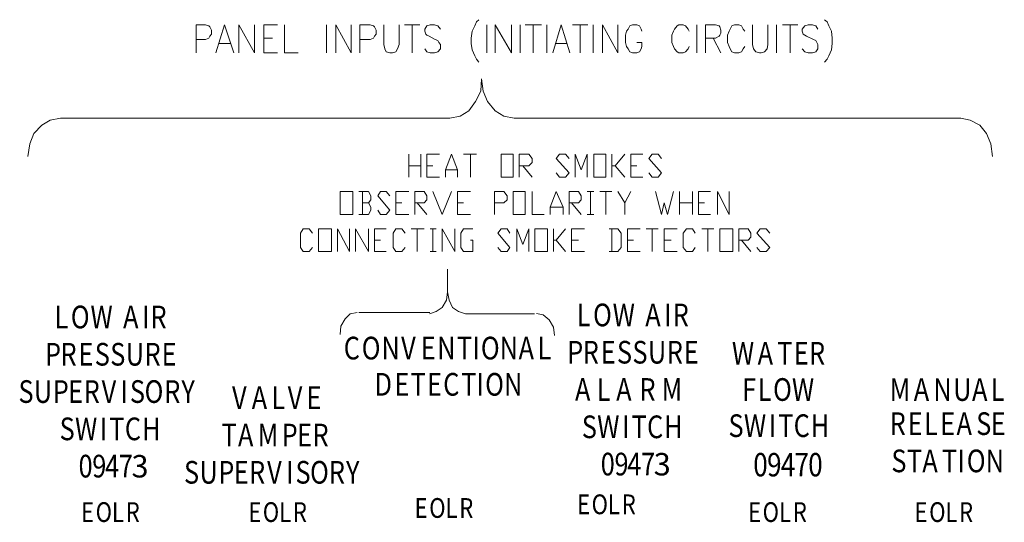
# Model space of a CAD drawing. Units: inches. Extents: x 0.44 to 2.06, y 0.2 to 1.85.
# Drawn here: x 1.34 to 1.75, y 1.64 to 1.85 of the extents above; entities that cross this region are included whole.
import ezdxf

# ---------------------------------------------------------------- set-up
doc = ezdxf.new("R2010")
doc.units = ezdxf.units.IN
doc.header["$MEASUREMENT"] = 0
doc.layers.add('Layer 1', color=7, linetype='Continuous', lineweight=0)

msp = doc.modelspace()

# ---------------------------------------------------------------- linework, layer by layer
at = {"layer": 'Layer 1', "color": 18, "lineweight": 0, "true_color": 0x010101}
for p, q in [((1.46507, 1.84675), (1.46507, 1.83496)), ((1.5327, 1.84675), (1.5327, 1.83496)), ((1.6213, 1.84675), (1.6213, 1.83496)), ((1.62817, 1.84108), (1.63142, 1.83496)), ((1.41987, 1.83889), (1.42457, 1.83889)), ((1.5855, 1.78254), (1.5855, 1.79215)), ((1.54789, 1.78735), (1.55186, 1.78254)), ((1.58694, 1.78735), (1.59092, 1.78254)), ((1.48026, 1.77643), (1.48026, 1.76682)), ((1.59092, 1.77162), (1.59345, 1.77643)), ((1.50341, 1.77162), (1.50738, 1.76682)), ((1.55946, 1.76988), (1.56488, 1.76988)), ((1.56091, 1.75109), (1.56091, 1.7607)), ((1.5855, 1.7607), (1.5855, 1.75109)), ((1.56199, 1.7559), (1.56597, 1.75109)), ((1.6401, 1.7559), (1.64405, 1.75109))]:
    msp.add_line(p, q, dxfattribs=at)
at = {"layer": 'Layer 1', "color": 18, "lineweight": 9, "true_color": 0x010101}
for p, q in [((1.35296, 1.80744), (1.51715, 1.80744)), ((1.51612, 1.73409), (1.51612, 1.74371)), ((1.47878, 1.72536), (1.50867, 1.72536))]:
    msp.add_line(p, q, dxfattribs=at)
at = {"layer": 'Layer 1', "color": 18, "lineweight": 0, "true_color": 0x010101}
for points in [[(1.52944, 1.84894), (1.52836, 1.84806), (1.52763, 1.84632), (1.52652, 1.84413), (1.52619, 1.84108), (1.52619, 1.83889), (1.52652, 1.83627), (1.52763, 1.83365), (1.52836, 1.83234), (1.52944, 1.83103)], [(1.67518, 1.84894), (1.67627, 1.84806), (1.67699, 1.84632), (1.67808, 1.84413), (1.67844, 1.84108), (1.67844, 1.83889), (1.67808, 1.83627), (1.67699, 1.83365), (1.67627, 1.83234), (1.67518, 1.83103)], [(1.4101, 1.83496), (1.4101, 1.84675), (1.41408, 1.84675), (1.41553, 1.84632), (1.41589, 1.84588), (1.41661, 1.84457), (1.41661, 1.84282), (1.41589, 1.84195), (1.41553, 1.84108), (1.41408, 1.84064), (1.4101, 1.84064)], [(1.41842, 1.83496), (1.42204, 1.84675), (1.42602, 1.83496)], [(1.42818, 1.83496), (1.42818, 1.84675), (1.43469, 1.83496), (1.43469, 1.84675)], [(1.43867, 1.83496), (1.43867, 1.84675), (1.44446, 1.84675)], [(1.44735, 1.84675), (1.44735, 1.83496), (1.45314, 1.83496)], [(1.46905, 1.83496), (1.46905, 1.84675), (1.47556, 1.83496), (1.47556, 1.84675)], [(1.47918, 1.83496), (1.47918, 1.84675), (1.48352, 1.84675), (1.48496, 1.84632), (1.48532, 1.84588), (1.48605, 1.84457), (1.48605, 1.84282), (1.48532, 1.84195), (1.48496, 1.84108), (1.48352, 1.84064), (1.47918, 1.84064)], [(1.4893, 1.84675), (1.4893, 1.83846), (1.48966, 1.83671), (1.49036, 1.8354), (1.49183, 1.83496), (1.49292, 1.83496), (1.49436, 1.8354), (1.49509, 1.83671), (1.49581, 1.83846), (1.49581, 1.84675)], [(1.51317, 1.84501), (1.51208, 1.84632), (1.51064, 1.84675), (1.50883, 1.84675), (1.50738, 1.84632), (1.50666, 1.84501), (1.50666, 1.84413), (1.50702, 1.84282), (1.50738, 1.84239), (1.50844, 1.84195), (1.511, 1.84064), (1.51208, 1.8402), (1.51245, 1.83933), (1.51317, 1.83846), (1.51317, 1.83671), (1.51208, 1.8354), (1.51064, 1.83496), (1.50883, 1.83496), (1.50738, 1.8354), (1.50666, 1.83671)], [(1.53631, 1.83496), (1.53631, 1.84675), (1.54319, 1.83496), (1.54319, 1.84675)], [(1.56054, 1.83496), (1.56416, 1.84675), (1.56778, 1.83496)], [(1.58152, 1.83496), (1.58152, 1.84675), (1.58803, 1.83496), (1.58803, 1.84675)], [(1.59815, 1.84413), (1.59779, 1.84501), (1.59707, 1.84632), (1.59598, 1.84675), (1.59418, 1.84675), (1.59309, 1.84632), (1.59237, 1.84501), (1.59165, 1.84413), (1.59128, 1.84239), (1.59128, 1.83933), (1.59165, 1.83758), (1.59237, 1.83671), (1.59309, 1.8354), (1.59418, 1.83496), (1.59598, 1.83496), (1.59707, 1.8354), (1.59779, 1.83671), (1.59815, 1.83758), (1.59815, 1.83933), (1.59598, 1.83933)], [(1.61804, 1.84413), (1.61768, 1.84501), (1.6166, 1.84632), (1.61551, 1.84675), (1.6137, 1.84675), (1.61298, 1.84632), (1.6119, 1.84501), (1.61153, 1.84413), (1.61081, 1.84239), (1.61081, 1.83933), (1.61153, 1.83758), (1.6119, 1.83671), (1.61298, 1.8354), (1.6137, 1.83496), (1.61551, 1.83496), (1.6166, 1.8354), (1.61768, 1.83671), (1.61804, 1.83758)], [(1.62492, 1.83496), (1.62492, 1.84675), (1.62925, 1.84675), (1.6307, 1.84632), (1.63106, 1.84588), (1.63142, 1.84457), (1.63142, 1.84326), (1.63106, 1.84239), (1.6307, 1.84195), (1.62925, 1.84108), (1.62492, 1.84108)], [(1.64155, 1.84413), (1.64083, 1.84501), (1.6401, 1.84632), (1.63902, 1.84675), (1.63721, 1.84675), (1.63613, 1.84632), (1.6354, 1.84501), (1.63501, 1.84413), (1.63432, 1.84239), (1.63432, 1.83933), (1.63501, 1.83758), (1.6354, 1.83671), (1.63613, 1.8354), (1.63721, 1.83496), (1.63902, 1.83496), (1.6401, 1.8354), (1.64083, 1.83671), (1.64155, 1.83758)], [(1.6448, 1.84675), (1.6448, 1.83846), (1.64517, 1.83671), (1.64625, 1.8354), (1.6477, 1.83496), (1.64842, 1.83496), (1.64987, 1.8354), (1.65095, 1.83671), (1.65131, 1.83846), (1.65131, 1.84675)], [(1.67229, 1.84501), (1.67157, 1.84632), (1.67012, 1.84675), (1.66831, 1.84675), (1.66687, 1.84632), (1.66578, 1.84501), (1.66578, 1.84413), (1.66614, 1.84282), (1.66687, 1.84239), (1.66759, 1.84195), (1.67048, 1.84064), (1.67157, 1.8402), (1.67193, 1.83933), (1.67229, 1.83846), (1.67229, 1.83671), (1.67157, 1.8354), (1.67012, 1.83496), (1.66831, 1.83496), (1.66687, 1.8354), (1.66578, 1.83671)], [(1.50738, 1.78254), (1.50738, 1.79215), (1.51281, 1.79215)], [(1.51534, 1.78254), (1.51534, 1.7856), (1.51787, 1.79215), (1.5204, 1.7856), (1.5204, 1.78254)], [(1.54644, 1.78254), (1.54644, 1.79215), (1.55042, 1.79215), (1.55186, 1.79041), (1.55186, 1.78866), (1.55042, 1.78735), (1.54644, 1.78735)], [(1.56199, 1.78429), (1.56344, 1.78254), (1.56597, 1.78254), (1.56742, 1.78429), (1.56199, 1.79041), (1.56344, 1.79215), (1.56597, 1.79215), (1.56742, 1.79041)], [(1.56995, 1.78254), (1.56995, 1.79215), (1.57248, 1.7856), (1.57501, 1.79215), (1.57501, 1.78254)], [(1.59092, 1.79215), (1.58694, 1.78735), (1.5855, 1.78735)], [(1.59345, 1.78254), (1.59345, 1.79215), (1.59851, 1.79215)], [(1.60105, 1.78429), (1.60249, 1.78254), (1.60502, 1.78254), (1.60647, 1.78429), (1.60105, 1.79041), (1.60249, 1.79215), (1.60502, 1.79215), (1.60647, 1.79041)], [(1.48279, 1.77162), (1.48388, 1.77293), (1.48388, 1.77468), (1.48279, 1.77643), (1.47881, 1.77643)], [(1.48677, 1.76856), (1.48785, 1.76682), (1.49036, 1.76682), (1.49183, 1.76856), (1.48677, 1.77468), (1.48785, 1.77643), (1.49036, 1.77643), (1.49183, 1.77468)], [(1.49436, 1.76682), (1.49436, 1.77643), (1.49979, 1.77643)], [(1.50232, 1.76682), (1.50232, 1.77643), (1.5063, 1.77643), (1.50738, 1.77468), (1.50738, 1.77293), (1.5063, 1.77162), (1.50232, 1.77162)], [(1.50991, 1.77643), (1.51389, 1.76682), (1.51787, 1.77643)], [(1.5204, 1.76682), (1.5204, 1.77643), (1.52582, 1.77643)], [(1.53595, 1.76682), (1.53595, 1.77643), (1.53993, 1.77643), (1.54138, 1.77468), (1.54138, 1.77293), (1.53993, 1.77162), (1.53595, 1.77162)], [(1.55186, 1.77643), (1.55186, 1.76682), (1.55693, 1.76682)], [(1.55946, 1.76682), (1.55946, 1.76988), (1.56199, 1.77643), (1.56488, 1.76988), (1.56488, 1.76682)], [(1.56742, 1.76682), (1.56742, 1.77643), (1.57139, 1.77643), (1.57248, 1.77468), (1.57248, 1.77293), (1.57139, 1.77162), (1.56742, 1.77162)], [(1.58803, 1.77643), (1.59092, 1.77162), (1.59092, 1.76682)], [(1.60394, 1.77643), (1.60647, 1.76682), (1.60756, 1.77162), (1.609, 1.76682), (1.61153, 1.77643)], [(1.62202, 1.76682), (1.62202, 1.77643), (1.62708, 1.77643)], [(1.62998, 1.76682), (1.62998, 1.77643), (1.63501, 1.76682), (1.63501, 1.77643)], [(1.47881, 1.76682), (1.48279, 1.76682), (1.48388, 1.76856), (1.48388, 1.76988), (1.48279, 1.77162), (1.48026, 1.77162)], [(1.45929, 1.75284), (1.45784, 1.75109), (1.45531, 1.75109), (1.45419, 1.75284), (1.45419, 1.75896), (1.45531, 1.7607), (1.45784, 1.7607), (1.45929, 1.75896)], [(1.46977, 1.75109), (1.46977, 1.7607), (1.47483, 1.75109), (1.47483, 1.7607)], [(1.47737, 1.75109), (1.47737, 1.7607), (1.48279, 1.75109), (1.48279, 1.7607)], [(1.48532, 1.75109), (1.48532, 1.7607), (1.49036, 1.7607)], [(1.49834, 1.75284), (1.4969, 1.75109), (1.49436, 1.75109), (1.49328, 1.75284), (1.49328, 1.75896), (1.49436, 1.7607), (1.4969, 1.7607), (1.49834, 1.75896)], [(1.51389, 1.75109), (1.51389, 1.7607), (1.51932, 1.75109), (1.51932, 1.7607)], [(1.52582, 1.7559), (1.52691, 1.7559), (1.52691, 1.75109), (1.52293, 1.75109), (1.52185, 1.75284), (1.52185, 1.75896), (1.52293, 1.7607), (1.52691, 1.7607)], [(1.5374, 1.75284), (1.53884, 1.75109), (1.54138, 1.75109), (1.54246, 1.75284), (1.5374, 1.75896), (1.53884, 1.7607), (1.54138, 1.7607), (1.54246, 1.75896)], [(1.54535, 1.75109), (1.54535, 1.7607), (1.54789, 1.75415), (1.55042, 1.7607), (1.55042, 1.75109)], [(1.56597, 1.7607), (1.56199, 1.7559), (1.56091, 1.7559)], [(1.5685, 1.75109), (1.5685, 1.7607), (1.57393, 1.7607)], [(1.58441, 1.75109), (1.58803, 1.75109), (1.58947, 1.75284), (1.58947, 1.75896), (1.58803, 1.7607), (1.58441, 1.7607)], [(1.59201, 1.75109), (1.59201, 1.7607), (1.59743, 1.7607)], [(1.60756, 1.75109), (1.60756, 1.7607), (1.61298, 1.7607)], [(1.62057, 1.75284), (1.61949, 1.75109), (1.61693, 1.75109), (1.61551, 1.75284), (1.61551, 1.75896), (1.61693, 1.7607), (1.61949, 1.7607), (1.62057, 1.75896)], [(1.63902, 1.75109), (1.63902, 1.7607), (1.643, 1.7607), (1.64405, 1.75896), (1.64405, 1.75721), (1.643, 1.7559), (1.63902, 1.7559)], [(1.64661, 1.75284), (1.64806, 1.75109), (1.65059, 1.75109), (1.65204, 1.75284), (1.64661, 1.75896), (1.64806, 1.7607), (1.65059, 1.7607), (1.65204, 1.75896)]]:
    msp.add_lwpolyline(points, dxfattribs=at)
at = {"layer": 'Layer 1', "color": 18, "lineweight": 9, "true_color": 0x010101}
for points in [[(1.51715, 1.80744), (1.52149, 1.80831), (1.5251, 1.8105), (1.528, 1.81443), (1.53017, 1.8188), (1.53053, 1.82404), (1.53125, 1.8188), (1.53306, 1.81443), (1.53631, 1.8105), (1.53993, 1.80831), (1.54427, 1.80744)], [(1.35296, 1.80744), (1.34862, 1.80657), (1.34501, 1.80438), (1.34175, 1.80089), (1.33994, 1.79652), (1.33922, 1.79128)], [(1.74606, 1.79128), (1.74534, 1.79652), (1.7435, 1.80089), (1.74064, 1.80438), (1.73666, 1.80657), (1.73268, 1.80744), (1.54427, 1.80744)], [(1.50853, 1.72492), (1.51142, 1.72579), (1.51395, 1.72754), (1.51576, 1.7306), (1.51612, 1.73409)], [(1.51612, 1.73409), (1.51682, 1.7306), (1.51829, 1.72754), (1.52082, 1.72579), (1.52372, 1.72492), (1.55291, 1.72492)], [(1.47806, 1.72536), (1.47516, 1.72492), (1.47299, 1.72273), (1.47118, 1.71967), (1.47082, 1.71618)], [(1.56127, 1.71576), (1.56091, 1.71926), (1.5591, 1.72231), (1.55657, 1.7245), (1.55365, 1.72494)]]:
    msp.add_lwpolyline(points, dxfattribs=at)
at = {"layer": 'Layer 1', "color": 18, "lineweight": 0, "true_color": 0x010101}
for points in [[(1.53884, 1.78254), (1.53884, 1.79215), (1.54391, 1.79215), (1.54391, 1.78254)], [(1.5779, 1.78254), (1.5779, 1.79215), (1.58297, 1.79215), (1.58297, 1.78254)], [(1.47086, 1.76682), (1.47086, 1.77643), (1.47628, 1.77643), (1.47628, 1.76682)], [(1.54391, 1.76682), (1.54391, 1.77643), (1.54897, 1.77643), (1.54897, 1.76682)], [(1.46182, 1.75109), (1.46182, 1.7607), (1.46724, 1.7607), (1.46724, 1.75109)], [(1.55295, 1.75109), (1.55295, 1.7607), (1.55837, 1.7607), (1.55837, 1.75109)], [(1.63106, 1.75109), (1.63106, 1.7607), (1.63649, 1.7607), (1.63649, 1.75109)]]:
    msp.add_lwpolyline(points, close=True, dxfattribs=at)
for points in [[(1.49798, 1.84675), (1.49798, 1.84675), (1.50449, 1.84675), (1.50449, 1.84675)], [(1.50124, 1.84675), (1.50124, 1.84675), (1.50124, 1.83496), (1.50124, 1.83496)], [(1.5468, 1.84675), (1.5468, 1.84675), (1.5468, 1.83496), (1.5468, 1.83496)], [(1.54897, 1.84675), (1.54897, 1.84675), (1.55584, 1.84675), (1.55584, 1.84675)], [(1.55223, 1.84675), (1.55223, 1.84675), (1.55223, 1.83496), (1.55223, 1.83496)], [(1.55801, 1.84675), (1.55801, 1.84675), (1.55801, 1.83496), (1.55801, 1.83496)], [(1.56886, 1.84675), (1.56886, 1.84675), (1.57537, 1.84675), (1.57537, 1.84675)], [(1.57212, 1.84675), (1.57212, 1.84675), (1.57212, 1.83496), (1.57212, 1.83496)], [(1.57754, 1.84675), (1.57754, 1.84675), (1.57754, 1.83496), (1.57754, 1.83496)], [(1.65493, 1.84675), (1.65493, 1.84675), (1.65493, 1.83496), (1.65493, 1.83496)], [(1.65746, 1.84675), (1.65746, 1.84675), (1.66397, 1.84675), (1.66397, 1.84675)], [(1.66072, 1.84675), (1.66072, 1.84675), (1.66072, 1.83496), (1.66072, 1.83496)], [(1.43867, 1.84108), (1.43867, 1.84108), (1.44229, 1.84108), (1.44229, 1.84108)], [(1.56163, 1.83889), (1.56163, 1.83889), (1.56633, 1.83889), (1.56633, 1.83889)], [(1.43867, 1.83496), (1.43867, 1.83496), (1.44446, 1.83496), (1.44446, 1.83496)], [(1.49979, 1.78254), (1.49979, 1.78254), (1.49979, 1.79215), (1.49979, 1.79215)], [(1.50485, 1.79215), (1.50485, 1.79215), (1.50485, 1.78254), (1.50485, 1.78254)], [(1.52293, 1.79215), (1.52293, 1.79215), (1.52836, 1.79215), (1.52836, 1.79215)], [(1.52582, 1.79215), (1.52582, 1.79215), (1.52582, 1.78254), (1.52582, 1.78254)], [(1.49979, 1.78735), (1.49979, 1.78735), (1.50485, 1.78735), (1.50485, 1.78735)], [(1.50738, 1.78735), (1.50738, 1.78735), (1.50991, 1.78735), (1.50991, 1.78735)], [(1.59345, 1.78735), (1.59345, 1.78735), (1.59598, 1.78735), (1.59598, 1.78735)], [(1.50738, 1.78254), (1.50738, 1.78254), (1.51281, 1.78254), (1.51281, 1.78254)], [(1.51534, 1.7856), (1.51534, 1.7856), (1.5204, 1.7856), (1.5204, 1.7856)], [(1.59345, 1.78254), (1.59345, 1.78254), (1.59851, 1.78254), (1.59851, 1.78254)], [(1.57501, 1.77643), (1.57501, 1.77643), (1.5779, 1.77643), (1.5779, 1.77643)], [(1.57646, 1.77643), (1.57646, 1.77643), (1.57646, 1.76682), (1.57646, 1.76682)], [(1.58043, 1.77643), (1.58043, 1.77643), (1.5855, 1.77643), (1.5855, 1.77643)], [(1.58297, 1.77643), (1.58297, 1.77643), (1.58297, 1.76682), (1.58297, 1.76682)], [(1.61406, 1.76682), (1.61406, 1.76682), (1.61406, 1.77643), (1.61406, 1.77643)], [(1.61949, 1.77643), (1.61949, 1.77643), (1.61949, 1.76682), (1.61949, 1.76682)], [(1.49436, 1.77162), (1.49436, 1.77162), (1.4969, 1.77162), (1.4969, 1.77162)], [(1.5204, 1.77162), (1.5204, 1.77162), (1.52293, 1.77162), (1.52293, 1.77162)], [(1.5685, 1.77162), (1.5685, 1.77162), (1.57248, 1.76682), (1.57248, 1.76682)], [(1.61406, 1.77162), (1.61406, 1.77162), (1.61949, 1.77162), (1.61949, 1.77162)], [(1.62202, 1.77162), (1.62202, 1.77162), (1.62455, 1.77162), (1.62455, 1.77162)], [(1.49436, 1.76682), (1.49436, 1.76682), (1.49979, 1.76682), (1.49979, 1.76682)], [(1.5204, 1.76682), (1.5204, 1.76682), (1.52582, 1.76682), (1.52582, 1.76682)], [(1.57501, 1.76682), (1.57501, 1.76682), (1.5779, 1.76682), (1.5779, 1.76682)], [(1.62202, 1.76682), (1.62202, 1.76682), (1.62708, 1.76682), (1.62708, 1.76682)], [(1.50087, 1.7607), (1.50087, 1.7607), (1.5063, 1.7607), (1.5063, 1.7607)], [(1.50341, 1.7607), (1.50341, 1.7607), (1.50341, 1.75109), (1.50341, 1.75109)], [(1.50883, 1.7607), (1.50883, 1.7607), (1.51136, 1.7607), (1.51136, 1.7607)], [(1.50991, 1.7607), (1.50991, 1.7607), (1.50991, 1.75109), (1.50991, 1.75109)], [(1.59996, 1.7607), (1.59996, 1.7607), (1.60502, 1.7607), (1.60502, 1.7607)], [(1.60249, 1.7607), (1.60249, 1.7607), (1.60249, 1.75109), (1.60249, 1.75109)], [(1.62347, 1.7607), (1.62347, 1.7607), (1.62853, 1.7607), (1.62853, 1.7607)], [(1.62597, 1.7607), (1.62597, 1.7607), (1.62597, 1.75109), (1.62597, 1.75109)], [(1.48532, 1.7559), (1.48532, 1.7559), (1.48785, 1.7559), (1.48785, 1.7559)], [(1.5685, 1.7559), (1.5685, 1.7559), (1.57139, 1.7559), (1.57139, 1.7559)], [(1.59201, 1.7559), (1.59201, 1.7559), (1.59454, 1.7559), (1.59454, 1.7559)], [(1.60756, 1.7559), (1.60756, 1.7559), (1.61045, 1.7559), (1.61045, 1.7559)], [(1.48532, 1.75109), (1.48532, 1.75109), (1.49036, 1.75109), (1.49036, 1.75109)], [(1.50883, 1.75109), (1.50883, 1.75109), (1.51136, 1.75109), (1.51136, 1.75109)], [(1.5685, 1.75109), (1.5685, 1.75109), (1.57393, 1.75109), (1.57393, 1.75109)], [(1.59201, 1.75109), (1.59201, 1.75109), (1.59743, 1.75109), (1.59743, 1.75109)], [(1.60756, 1.75109), (1.60756, 1.75109), (1.61298, 1.75109), (1.61298, 1.75109)]]:
    msp.add_open_spline(points, degree=3, dxfattribs=at)

# ---------------------------------------------------------------- texts
at = {"layer": 'Layer 1', "char_height": 0.2, "attachment_point": 7}
for s, insert in [('\\C18;\\c65793;\\FTimes New Roman|b0|i0|c1;\\H0.009561;\\W0.819622;L', (1.35042, 1.71876)), ('\\C18;\\c65793;\\FTimes New Roman|b0|i0|c1;\\H0.009561;\\W0.819622;O', (1.35729, 1.71875)), ('\\C18;\\c65793;\\FTimes New Roman|b0|i0|c1;\\H0.009561;\\W0.819622;W', (1.36557, 1.71876)), ('\\C18;\\c65793;\\FTimes New Roman|b0|i0|c1;\\H0.009561;\\W0.819622;A', (1.37933, 1.71876)), ('\\C18;\\c65793;\\FTimes New Roman|b0|i0|c1;\\H0.009561;\\W0.819622;I', (1.3873, 1.71875)), ('\\C18;\\c65793;\\FTimes New Roman|b0|i0|c1;\\H0.009561;\\W0.819622;R', (1.3909, 1.71875)), ('\\C18;\\c65793;\\FTimes New Roman|b0|i0|c1;\\H0.009561;\\W0.819622;L', (1.57066, 1.71962)), ('\\C18;\\c65793;\\FTimes New Roman|b0|i0|c1;\\H0.009561;\\W0.819622;O', (1.57754, 1.71961)), ('\\C18;\\c65793;\\FTimes New Roman|b0|i0|c1;\\H0.009561;\\W0.819622;W', (1.58582, 1.71962)), ('\\C18;\\c65793;\\FTimes New Roman|b0|i0|c1;\\H0.009561;\\W0.819622;A', (1.59957, 1.71962)), ('\\C18;\\c65793;\\FTimes New Roman|b0|i0|c1;\\H0.009561;\\W0.819622;I', (1.60755, 1.71961)), ('\\C18;\\c65793;\\FTimes New Roman|b0|i0|c1;\\H0.009561;\\W0.819622;R', (1.61114, 1.71961)), ('\\C18;\\c65793;\\FTimes New Roman|b0|i0|c1;\\H0.009561;\\W0.819622;C', (1.47239, 1.70564)), ('\\C18;\\c65793;\\FTimes New Roman|b0|i0|c1;\\H0.009561;\\W0.819622;O', (1.47997, 1.70564)), ('\\C18;\\c65793;\\FTimes New Roman|b0|i0|c1;\\H0.009561;\\W0.819622;N', (1.48829, 1.70564)), ('\\C18;\\c65793;\\FTimes New Roman|b0|i0|c1;\\H0.009561;\\W0.819622;V', (1.4966, 1.70564)), ('\\C18;\\c65793;\\FTimes New Roman|b0|i0|c1;\\H0.009561;\\W0.819622;E', (1.50492, 1.70564)), ('\\C18;\\c65793;\\FTimes New Roman|b0|i0|c1;\\H0.009561;\\W0.819622;N', (1.51179, 1.70564)), ('\\C18;\\c65793;\\FTimes New Roman|b0|i0|c1;\\H0.009561;\\W0.819622;T', (1.52009, 1.70564)), ('\\C18;\\c65793;\\FTimes New Roman|b0|i0|c1;\\H0.009561;\\W0.819622;I', (1.52665, 1.70564)), ('\\C18;\\c65793;\\FTimes New Roman|b0|i0|c1;\\H0.009561;\\W0.819622;O', (1.53024, 1.70564)), ('\\C18;\\c65793;\\FTimes New Roman|b0|i0|c1;\\H0.009561;\\W0.819622;N', (1.53817, 1.70564)), ('\\C18;\\c65793;\\FTimes New Roman|b0|i0|c1;\\H0.009561;\\W0.819622;A', (1.54614, 1.70564)), ('\\C18;\\c65793;\\FTimes New Roman|b0|i0|c1;\\H0.009561;\\W0.819622;L', (1.55411, 1.70564)), ('\\C18;\\c65793;\\FTimes New Roman|b0|i0|c1;\\H0.009561;\\W0.819622;P', (1.3464, 1.70303)), ('\\C18;\\c65793;\\FTimes New Roman|b0|i0|c1;\\H0.009561;\\W0.819622;R', (1.35295, 1.70303)), ('\\C18;\\c65793;\\FTimes New Roman|b0|i0|c1;\\H0.009561;\\W0.819622;E', (1.36055, 1.70303)), ('\\C18;\\c65793;\\FTimes New Roman|b0|i0|c1;\\H0.009561;\\W0.819622;S', (1.36739, 1.70303)), ('\\C18;\\c65793;\\FTimes New Roman|b0|i0|c1;\\H0.009561;\\W0.819622;S', (1.37391, 1.70303)), ('\\C18;\\c65793;\\FTimes New Roman|b0|i0|c1;\\H0.009561;\\W0.819622;U', (1.38045, 1.70303)), ('\\C18;\\c65793;\\FTimes New Roman|b0|i0|c1;\\H0.009561;\\W0.819622;R', (1.3884, 1.70303)), ('\\C18;\\c65793;\\FTimes New Roman|b0|i0|c1;\\H0.009561;\\W0.819622;E', (1.39558, 1.70303)), ('\\C18;\\c65793;\\FTimes New Roman|b0|i0|c1;\\H0.009561;\\W0.819622;P', (1.56665, 1.70389)), ('\\C18;\\c65793;\\FTimes New Roman|b0|i0|c1;\\H0.009561;\\W0.819622;R', (1.5732, 1.70389)), ('\\C18;\\c65793;\\FTimes New Roman|b0|i0|c1;\\H0.009561;\\W0.819622;E', (1.58079, 1.70389)), ('\\C18;\\c65793;\\FTimes New Roman|b0|i0|c1;\\H0.009561;\\W0.819622;S', (1.58763, 1.70389)), ('\\C18;\\c65793;\\FTimes New Roman|b0|i0|c1;\\H0.009561;\\W0.819622;S', (1.59416, 1.70389)), ('\\C18;\\c65793;\\FTimes New Roman|b0|i0|c1;\\H0.009561;\\W0.819622;U', (1.6007, 1.70389)), ('\\C18;\\c65793;\\FTimes New Roman|b0|i0|c1;\\H0.009561;\\W0.819622;R', (1.60864, 1.70389)), ('\\C18;\\c65793;\\FTimes New Roman|b0|i0|c1;\\H0.009561;\\W0.819622;E', (1.61582, 1.70389)), ('\\C18;\\c65793;\\FTimes New Roman|b0|i0|c1;\\H0.009561;\\W0.819622;W', (1.63611, 1.70345)), ('\\C18;\\c65793;\\FTimes New Roman|b0|i0|c1;\\H0.009561;\\W0.819622;A', (1.64696, 1.70345)), ('\\C18;\\c65793;\\FTimes New Roman|b0|i0|c1;\\H0.009561;\\W0.819622;T', (1.65529, 1.70345)), ('\\C18;\\c65793;\\FTimes New Roman|b0|i0|c1;\\H0.009561;\\W0.819622;E', (1.66215, 1.70345)), ('\\C18;\\c65793;\\FTimes New Roman|b0|i0|c1;\\H0.009561;\\W0.819622;R', (1.66863, 1.70345)), ('\\C18;\\c65793;\\FTimes New Roman|b0|i0|c1;\\H0.009561;\\W0.819622;D', (1.4854, 1.69035)), ('\\C18;\\c65793;\\FTimes New Roman|b0|i0|c1;\\H0.009561;\\W0.819622;E', (1.49373, 1.69035)), ('\\C18;\\c65793;\\FTimes New Roman|b0|i0|c1;\\H0.009561;\\W0.819622;T', (1.50058, 1.69035)), ('\\C18;\\c65793;\\FTimes New Roman|b0|i0|c1;\\H0.009561;\\W0.819622;E', (1.50749, 1.69035)), ('\\C18;\\c65793;\\FTimes New Roman|b0|i0|c1;\\H0.009561;\\W0.819622;C', (1.51434, 1.69035)), ('\\C18;\\c65793;\\FTimes New Roman|b0|i0|c1;\\H0.009561;\\W0.819622;T', (1.52194, 1.69035)), ('\\C18;\\c65793;\\FTimes New Roman|b0|i0|c1;\\H0.009561;\\W0.819622;I', (1.52842, 1.69035)), ('\\C18;\\c65793;\\FTimes New Roman|b0|i0|c1;\\H0.009561;\\W0.819622;O', (1.53204, 1.69035)), ('\\C18;\\c65793;\\FTimes New Roman|b0|i0|c1;\\H0.009561;\\W0.819622;N', (1.54, 1.69035)), ('\\C18;\\c65793;\\FTimes New Roman|b0|i0|c1;\\H0.009561;\\W0.819622;S', (1.33521, 1.6873)), ('\\C18;\\c65793;\\FTimes New Roman|b0|i0|c1;\\H0.009561;\\W0.819622;U', (1.3417, 1.6873)), ('\\C18;\\c65793;\\FTimes New Roman|b0|i0|c1;\\H0.009561;\\W0.819622;P', (1.34968, 1.6873)), ('\\C18;\\c65793;\\FTimes New Roman|b0|i0|c1;\\H0.009561;\\W0.819622;E', (1.35617, 1.6873)), ('\\C18;\\c65793;\\FTimes New Roman|b0|i0|c1;\\H0.009561;\\W0.819622;R', (1.36271, 1.6873)), ('\\C18;\\c65793;\\FTimes New Roman|b0|i0|c1;\\H0.009561;\\W0.819622;V', (1.37029, 1.6873)), ('\\C18;\\c65793;\\FTimes New Roman|b0|i0|c1;\\H0.009561;\\W0.819622;I', (1.37826, 1.6873)), ('\\C18;\\c65793;\\FTimes New Roman|b0|i0|c1;\\H0.009561;\\W0.819622;S', (1.3822, 1.6873)), ('\\C18;\\c65793;\\FTimes New Roman|b0|i0|c1;\\H0.009561;\\W0.819622;O', (1.3884, 1.6873)), ('\\C18;\\c65793;\\FTimes New Roman|b0|i0|c1;\\H0.009561;\\W0.819622;R', (1.3967, 1.6873)), ('\\C18;\\c65793;\\FTimes New Roman|b0|i0|c1;\\H0.009561;\\W0.819622;Y', (1.40393, 1.6873)), ('\\C18;\\c65793;\\FTimes New Roman|b0|i0|c1;\\H0.009561;\\W0.819622;A', (1.56994, 1.68817)), ('\\C18;\\c65793;\\FTimes New Roman|b0|i0|c1;\\H0.009561;\\W0.819622;L', (1.57906, 1.68816)), ('\\C18;\\c65793;\\FTimes New Roman|b0|i0|c1;\\H0.009561;\\W0.819622;A', (1.5873, 1.68817)), ('\\C18;\\c65793;\\FTimes New Roman|b0|i0|c1;\\H0.009561;\\W0.819622;R', (1.59713, 1.68818)), ('\\C18;\\c65793;\\FTimes New Roman|b0|i0|c1;\\H0.009561;\\W0.819622;M', (1.60648, 1.68818)), ('\\C18;\\c65793;\\FTimes New Roman|b0|i0|c1;\\H0.009561;\\W0.819622;F', (1.64046, 1.68816)), ('\\C18;\\c65793;\\FTimes New Roman|b0|i0|c1;\\H0.009561;\\W0.819622;L', (1.64696, 1.68816)), ('\\C18;\\c65793;\\FTimes New Roman|b0|i0|c1;\\H0.009561;\\W0.819622;O', (1.65347, 1.68816)), ('\\C18;\\c65793;\\FTimes New Roman|b0|i0|c1;\\H0.009561;\\W0.819622;W', (1.66142, 1.68816)), ('\\C18;\\c65793;\\FTimes New Roman|b0|i0|c1;\\H0.009561;\\W0.819622;M', (1.70265, 1.68816)), ('\\C18;\\c65793;\\FTimes New Roman|b0|i0|c1;\\H0.009561;\\W0.819622;A', (1.71281, 1.68816)), ('\\C18;\\c65793;\\FTimes New Roman|b0|i0|c1;\\H0.009561;\\W0.819622;N', (1.72107, 1.68816)), ('\\C18;\\c65793;\\FTimes New Roman|b0|i0|c1;\\H0.009561;\\W0.819622;U', (1.72944, 1.68816)), ('\\C18;\\c65793;\\FTimes New Roman|b0|i0|c1;\\H0.009561;\\W0.819622;A', (1.73739, 1.68816)), ('\\C18;\\c65793;\\FTimes New Roman|b0|i0|c1;\\H0.009561;\\W0.819622;L', (1.74529, 1.68816)), ('\\C18;\\c65793;\\FTimes New Roman|b0|i0|c1;\\H0.009561;\\W0.819622;V', (1.42529, 1.68469)), ('\\C18;\\c65793;\\FTimes New Roman|b0|i0|c1;\\H0.009561;\\W0.819622;A', (1.43359, 1.68469)), ('\\C18;\\c65793;\\FTimes New Roman|b0|i0|c1;\\H0.009561;\\W0.819622;L', (1.44191, 1.68469)), ('\\C18;\\c65793;\\FTimes New Roman|b0|i0|c1;\\H0.009561;\\W0.819622;V', (1.44878, 1.68469)), ('\\C18;\\c65793;\\FTimes New Roman|b0|i0|c1;\\H0.009561;\\W0.819622;E', (1.45673, 1.68469)), ('\\C18;\\c65793;\\FTimes New Roman|b0|i0|c1;\\H0.009561;\\W0.819622;S', (1.5728, 1.67242)), ('\\C18;\\c65793;\\FTimes New Roman|b0|i0|c1;\\H0.009561;\\W0.819622;W', (1.5793, 1.67242)), ('\\C18;\\c65793;\\FTimes New Roman|b0|i0|c1;\\H0.009561;\\W0.819622;I', (1.58982, 1.67242)), ('\\C18;\\c65793;\\FTimes New Roman|b0|i0|c1;\\H0.009561;\\W0.819622;T', (1.59378, 1.67242)), ('\\C18;\\c65793;\\FTimes New Roman|b0|i0|c1;\\H0.009561;\\W0.819622;C', (1.60032, 1.67242)), ('\\C18;\\c65793;\\FTimes New Roman|b0|i0|c1;\\H0.009561;\\W0.819622;H', (1.60755, 1.67242)), ('\\C18;\\c65793;\\FTimes New Roman|b0|i0|c1;\\H0.009561;\\W0.819622;S', (1.63467, 1.67291)), ('\\C18;\\c65793;\\FTimes New Roman|b0|i0|c1;\\H0.009561;\\W0.819622;W', (1.64119, 1.67291)), ('\\C18;\\c65793;\\FTimes New Roman|b0|i0|c1;\\H0.009561;\\W0.819622;I', (1.65165, 1.67291)), ('\\C18;\\c65793;\\FTimes New Roman|b0|i0|c1;\\H0.009561;\\W0.819622;T', (1.65564, 1.67291)), ('\\C18;\\c65793;\\FTimes New Roman|b0|i0|c1;\\H0.009561;\\W0.819622;C', (1.66215, 1.67291)), ('\\C18;\\c65793;\\FTimes New Roman|b0|i0|c1;\\H0.009561;\\W0.819622;H', (1.66935, 1.67291)), ('\\C18;\\c65793;\\FTimes New Roman|b0|i0|c1;\\H0.009561;\\W0.819622;R', (1.70265, 1.67376)), ('\\C18;\\c65793;\\FTimes New Roman|b0|i0|c1;\\H0.009561;\\W0.819622;E', (1.71022, 1.67376)), ('\\C18;\\c65793;\\FTimes New Roman|b0|i0|c1;\\H0.009561;\\W0.819622;L', (1.71712, 1.67376)), ('\\C18;\\c65793;\\FTimes New Roman|b0|i0|c1;\\H0.009561;\\W0.819622;E', (1.72399, 1.67376)), ('\\C18;\\c65793;\\FTimes New Roman|b0|i0|c1;\\H0.009561;\\W0.819622;A', (1.73085, 1.67376)), ('\\C18;\\c65793;\\FTimes New Roman|b0|i0|c1;\\H0.009561;\\W0.819622;S', (1.73915, 1.67376)), ('\\C18;\\c65793;\\FTimes New Roman|b0|i0|c1;\\H0.009561;\\W0.819622;E', (1.74529, 1.67376)), ('\\C18;\\c65793;\\FTimes New Roman|b0|i0|c1;\\H0.009561;\\W0.819622;S', (1.35256, 1.67156)), ('\\C18;\\c65793;\\FTimes New Roman|b0|i0|c1;\\H0.009561;\\W0.819622;W', (1.35906, 1.67156)), ('\\C18;\\c65793;\\FTimes New Roman|b0|i0|c1;\\H0.009561;\\W0.819622;I', (1.36957, 1.67156)), ('\\C18;\\c65793;\\FTimes New Roman|b0|i0|c1;\\H0.009561;\\W0.819622;T', (1.37354, 1.67156)), ('\\C18;\\c65793;\\FTimes New Roman|b0|i0|c1;\\H0.009561;\\W0.819622;C', (1.38007, 1.67156)), ('\\C18;\\c65793;\\FTimes New Roman|b0|i0|c1;\\H0.009561;\\W0.819622;H', (1.3873, 1.67156)), ('\\C18;\\c65793;\\FTimes New Roman|b0|i0|c1;\\H0.009561;\\W0.819622;T', (1.4209, 1.66896)), ('\\C18;\\c65793;\\FTimes New Roman|b0|i0|c1;\\H0.009561;\\W0.819622;A', (1.42779, 1.66896)), ('\\C18;\\c65793;\\FTimes New Roman|b0|i0|c1;\\H0.009561;\\W0.819622;M', (1.4361, 1.66896)), ('\\C18;\\c65793;\\FTimes New Roman|b0|i0|c1;\\H0.009561;\\W0.819622;P', (1.44622, 1.66896)), ('\\C18;\\c65793;\\FTimes New Roman|b0|i0|c1;\\H0.009561;\\W0.819622;E', (1.45277, 1.66896)), ('\\C18;\\c65793;\\FTimes New Roman|b0|i0|c1;\\H0.009561;\\W0.819622;R', (1.45924, 1.66896)), ('\\C18;\\c65793;\\FTimes New Roman|b0|i0|c1;\\H0.009561;\\W0.819622;0', (1.36055, 1.65584)), ('\\C18;\\c65793;\\FTimes New Roman|b0|i0|c1;\\H0.009561;\\W0.819622;9', (1.36633, 1.65584)), ('\\C18;\\c65793;\\FTimes New Roman|b0|i0|c1;\\H0.009561;\\W0.819622;4', (1.37174, 1.65584)), ('\\C18;\\c65793;\\FTimes New Roman|b0|i0|c1;\\H0.009561;\\W0.819622;7', (1.37755, 1.65584)), ('\\C18;\\c65793;\\FTimes New Roman|b0|i0|c1;\\H0.009466;\\W1.001030;3', (1.3829, 1.65584)), ('\\C18;\\c65793;\\FTimes New Roman|b0|i0|c1;\\H0.009561;\\W0.819622;0', (1.58079, 1.6567)), ('\\C18;\\c65793;\\FTimes New Roman|b0|i0|c1;\\H0.009561;\\W0.819622;9', (1.58658, 1.6567)), ('\\C18;\\c65793;\\FTimes New Roman|b0|i0|c1;\\H0.009561;\\W0.819622;4', (1.59199, 1.6567)), ('\\C18;\\c65793;\\FTimes New Roman|b0|i0|c1;\\H0.009561;\\W0.819622;7', (1.59779, 1.6567)), ('\\C18;\\c65793;\\FTimes New Roman|b0|i0|c1;\\H0.009466;\\W1.001030;3', (1.60314, 1.6567)), ('\\C18;\\c65793;\\FTimes New Roman|b0|i0|c1;\\H0.009871;\\W0.819622;0', (1.64511, 1.65629)), ('\\C18;\\c65793;\\FTimes New Roman|b0|i0|c1;\\H0.009871;\\W0.819622;9', (1.65095, 1.65629)), ('\\C18;\\c65793;\\FTimes New Roman|b0|i0|c1;\\H0.009871;\\W0.819622;4', (1.65674, 1.65629)), ('\\C18;\\c65793;\\FTimes New Roman|b0|i0|c1;\\H0.009871;\\W0.819622;7', (1.6625, 1.65629)), ('\\C18;\\c65793;\\FTimes New Roman|b0|i0|c1;\\H0.009871;\\W0.819622;0', (1.66828, 1.65629)), ('\\C18;\\c65793;\\FTimes New Roman|b0|i0|c1;\\H0.009561;\\W0.819622;S', (1.70337, 1.65804)), ('\\C18;\\c65793;\\FTimes New Roman|b0|i0|c1;\\H0.009561;\\W0.819622;T', (1.70989, 1.65804)), ('\\C18;\\c65793;\\FTimes New Roman|b0|i0|c1;\\H0.009561;\\W0.819622;A', (1.71642, 1.65804)), ('\\C18;\\c65793;\\FTimes New Roman|b0|i0|c1;\\H0.009561;\\W0.819622;T', (1.72469, 1.65804)), ('\\C18;\\c65793;\\FTimes New Roman|b0|i0|c1;\\H0.009561;\\W0.819622;I', (1.73123, 1.65804)), ('\\C18;\\c65793;\\FTimes New Roman|b0|i0|c1;\\H0.009561;\\W0.819622;O', (1.73518, 1.65804)), ('\\C18;\\c65793;\\FTimes New Roman|b0|i0|c1;\\H0.009561;\\W0.819622;N', (1.74314, 1.65804)), ('\\C18;\\c65793;\\FTimes New Roman|b0|i0|c1;\\H0.009561;\\W0.819622;S', (1.40503, 1.65324)), ('\\C18;\\c65793;\\FTimes New Roman|b0|i0|c1;\\H0.009561;\\W0.819622;U', (1.41154, 1.65324)), ('\\C18;\\c65793;\\FTimes New Roman|b0|i0|c1;\\H0.009561;\\W0.819622;P', (1.41949, 1.65324)), ('\\C18;\\c65793;\\FTimes New Roman|b0|i0|c1;\\H0.009561;\\W0.819622;E', (1.42598, 1.65324)), ('\\C18;\\c65793;\\FTimes New Roman|b0|i0|c1;\\H0.009561;\\W0.819622;R', (1.43248, 1.65324)), ('\\C18;\\c65793;\\FTimes New Roman|b0|i0|c1;\\H0.009561;\\W0.819622;V', (1.44008, 1.65324)), ('\\C18;\\c65793;\\FTimes New Roman|b0|i0|c1;\\H0.009561;\\W0.819622;I', (1.44805, 1.65324)), ('\\C18;\\c65793;\\FTimes New Roman|b0|i0|c1;\\H0.009561;\\W0.819622;S', (1.45205, 1.65324)), ('\\C18;\\c65793;\\FTimes New Roman|b0|i0|c1;\\H0.009561;\\W0.819622;O', (1.45818, 1.65324)), ('\\C18;\\c65793;\\FTimes New Roman|b0|i0|c1;\\H0.009561;\\W0.819622;R', (1.46612, 1.65324)), ('\\C18;\\c65793;\\FTimes New Roman|b0|i0|c1;\\H0.009561;\\W0.819622;Y', (1.47335, 1.65324)), ('\\C18;\\c65793;\\FTimes New Roman|b0|i0|c1;\\H0.008324;\\W0.819622;E', (1.57081, 1.64035)), ('\\C18;\\c65793;\\FTimes New Roman|b0|i0|c1;\\H0.008324;\\W0.819622;O', (1.57693, 1.64035)), ('\\C18;\\c65793;\\FTimes New Roman|b0|i0|c1;\\H0.008324;\\W0.819622;L', (1.58381, 1.64035)), ('\\C18;\\c65793;\\FTimes New Roman|b0|i0|c1;\\H0.008324;\\W0.819622;R', (1.58965, 1.64035)), ('\\C18;\\c65793;\\FTimes New Roman|b0|i0|c1;\\H0.008324;\\W0.819622;E', (1.3616, 1.63707)), ('\\C18;\\c65793;\\FTimes New Roman|b0|i0|c1;\\H0.008324;\\W0.819622;O', (1.36776, 1.63707)), ('\\C18;\\c65793;\\FTimes New Roman|b0|i0|c1;\\H0.008324;\\W0.819622;L', (1.37463, 1.63706)), ('\\C18;\\c65793;\\FTimes New Roman|b0|i0|c1;\\H0.008324;\\W0.819622;R', (1.38045, 1.63707)), ('\\C18;\\c65793;\\FTimes New Roman|b0|i0|c1;\\H0.008324;\\W0.819622;E', (1.43216, 1.63707)), ('\\C18;\\c65793;\\FTimes New Roman|b0|i0|c1;\\H0.008324;\\W0.819622;O', (1.43826, 1.63707)), ('\\C18;\\c65793;\\FTimes New Roman|b0|i0|c1;\\H0.008324;\\W0.819622;L', (1.44516, 1.63707)), ('\\C18;\\c65793;\\FTimes New Roman|b0|i0|c1;\\H0.008324;\\W0.819622;R', (1.45095, 1.63707)), ('\\C18;\\c65793;\\FTimes New Roman|b0|i0|c1;\\H0.008324;\\W0.819622;E', (1.50228, 1.63881)), ('\\C18;\\c65793;\\FTimes New Roman|b0|i0|c1;\\H0.008324;\\W0.819622;O', (1.50844, 1.63881)), ('\\C18;\\c65793;\\FTimes New Roman|b0|i0|c1;\\H0.008324;\\W0.819622;L', (1.51534, 1.63881)), ('\\C18;\\c65793;\\FTimes New Roman|b0|i0|c1;\\H0.008324;\\W0.819622;R', (1.52112, 1.63881)), ('\\C18;\\c65793;\\FTimes New Roman|b0|i0|c1;\\H0.008324;\\W0.819622;E', (1.64296, 1.63707)), ('\\C18;\\c65793;\\FTimes New Roman|b0|i0|c1;\\H0.008324;\\W0.819622;O', (1.64907, 1.63707)), ('\\C18;\\c65793;\\FTimes New Roman|b0|i0|c1;\\H0.008324;\\W0.819622;L', (1.65595, 1.63707)), ('\\C18;\\c65793;\\FTimes New Roman|b0|i0|c1;\\H0.008324;\\W0.819622;R', (1.6618, 1.63707)), ('\\C18;\\c65793;\\FTimes New Roman|b0|i0|c1;\\H0.008324;\\W0.819622;E', (1.71312, 1.63706)), ('\\C18;\\c65793;\\FTimes New Roman|b0|i0|c1;\\H0.008324;\\W0.819622;O', (1.71931, 1.63707)), ('\\C18;\\c65793;\\FTimes New Roman|b0|i0|c1;\\H0.008324;\\W0.819622;L', (1.72616, 1.63707)), ('\\C18;\\c65793;\\FTimes New Roman|b0|i0|c1;\\H0.008324;\\W0.819622;R', (1.73192, 1.63707))]:
    msp.add_mtext(s, dxfattribs=dict(at, insert=insert))

doc.saveas('drawing.dxf')
